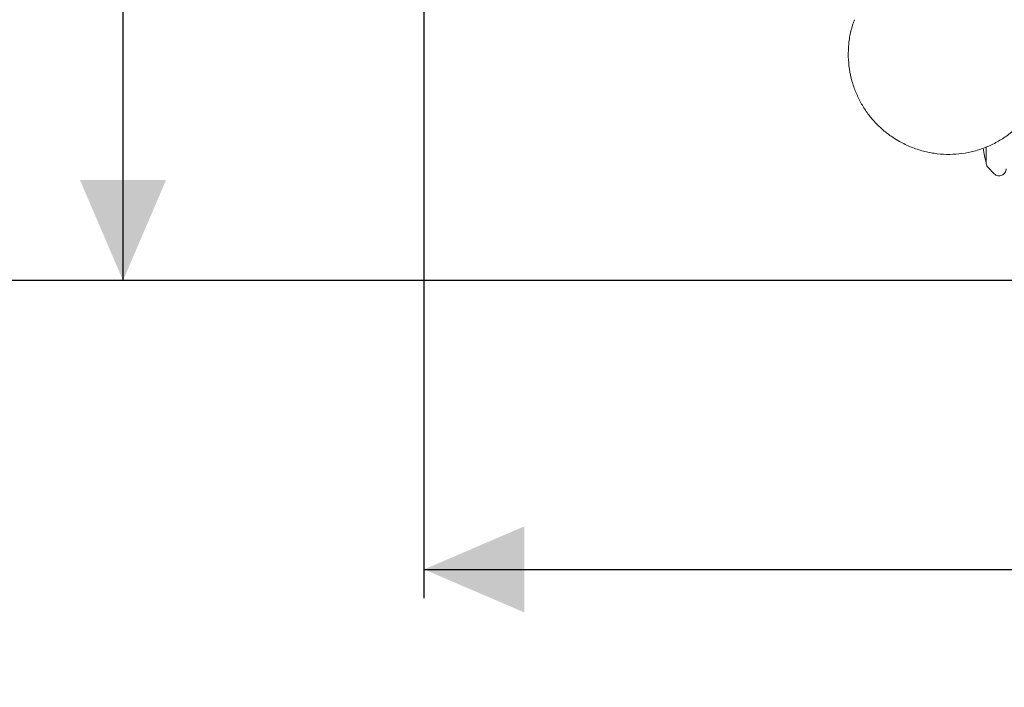
# Model space of a CAD drawing. Units: millimetres. Extents: x 291 to 1230, y 230 to 829.
# Drawn here: x 458 to 630, y 230 to 346 of the extents above; entities that cross this region are included whole.
import ezdxf

# ---------------------------------------------------------------- set-up
doc = ezdxf.new("R2010")
doc.units = ezdxf.units.MM
doc.header["$LTSCALE"] = 5
doc.layers.add('MAßLINIE_MAßZEICHNUNGEN', color=7, linetype='Continuous')
doc.styles.add('SLDTEXTSTYLE0', font='TXT', dxfattribs={"width": 0.7})
doc.dimstyles.new('SLDDIMSTYLE1', dxfattribs={"dimtxt": 26.458333, "dimasz": 17.5, "dimexe": 0, "dimexo": 0.0625, "dimgap": 6.614583, "dimtad": 0, "dimdec": 0, "dimrnd": 1e-09, "dimzin": 12, "dimdsep": 46, "dimtxsty": 'SLDTEXTSTYLE0', "dimsah": 1, "dimcen": 0.09, "dimadec": 0, "dimazin": 3, "dimtfac": 1, "dimtdec": 0, "dimtofl": 0, "dimtmove": 0, "dimatfit": 3, "dimfxl": 0, "dimfrac": 2, "dimtolj": 1, "dimtzin": 12, "dimarcsym": 0})

# ---------------------------------------------------------------- blocks, each defined once
blk = doc.blocks.new('_D_1')
at = {"layer": 'MAßLINIE_MAßZEICHNUNGEN', "color": 7}
for p, q in [((524.02, 493.84), (471.51, 493.84)), ((476.51, 493.84), (476.51, 427.76)), ((476.51, 300.84), (476.51, 373.03)), ((666.61, 300.84), (471.51, 300.84))]:
    blk.add_line(p, q, dxfattribs=at)
for points in [[(476.51, 493.84), (469.01, 476.34), (484.01, 476.34)], [(476.51, 300.84), (484.01, 318.34), (469.01, 318.34)]]:
    blk.add_solid(points, dxfattribs=at)
at = {"layer": 'MAßLINIE_MAßZEICHNUNGEN', "color": 7, "insert": (462.34, 373.03), "char_height": 26.458, "attachment_point": 1, "rotation": 90, "style": 'SLDTEXTSTYLE0'}
blk.add_mtext('193', dxfattribs=at)
blk = doc.blocks.new('_D_2')
at = {"layer": 'MAßLINIE_MAßZEICHNUNGEN', "color": 7}
for p, q in [((529.02, 457.44), (529.02, 245.46)), ((983.09, 442.74), (983.09, 245.46)), ((529.02, 250.46), (735.84, 250.46)), ((983.09, 250.46), (796.1, 250.46))]:
    blk.add_line(p, q, dxfattribs=at)
for points in [[(529.02, 250.46), (546.52, 242.96), (546.52, 257.96)], [(983.09, 250.46), (965.59, 257.96), (965.59, 242.96)]]:
    blk.add_solid(points, dxfattribs=at)
at = {"layer": 'MAßLINIE_MAßZEICHNUNGEN', "color": 7, "insert": (735.84, 264.63), "char_height": 26.458, "attachment_point": 1, "style": 'SLDTEXTSTYLE0'}
blk.add_mtext('454', dxfattribs=at)
blk = doc.blocks.new('_D_7')
at = {"layer": 'MAßLINIE_MAßZEICHNUNGEN', "color": 7}
for p, q in [((586.84, 764.34), (321.52, 764.34)), ((326.52, 764.34), (326.52, 614.98)), ((326.52, 300.84), (326.52, 482.73)), ((666.61, 300.84), (321.52, 300.84))]:
    blk.add_line(p, q, dxfattribs=at)
for points in [[(326.52, 764.34), (319.02, 746.84), (334.02, 746.84)], [(326.52, 300.84), (334.02, 318.34), (319.02, 318.34)]]:
    blk.add_solid(points, dxfattribs=at)
at = {"layer": 'MAßLINIE_MAßZEICHNUNGEN', "color": 7, "char_height": 26.458, "attachment_point": 1, "rotation": 90, "style": 'SLDTEXTSTYLE0'}
for s, insert in [('max 460', (332.29, 482.73)), ('min 330', (292.41, 487.19))]:
    blk.add_mtext(s, dxfattribs=dict(at, insert=insert))

msp = doc.modelspace()

# ---------------------------------------------------------------- linework, layer by layer
at = {"color": 7, "linetype": 'Continuous', "lineweight": 18}
for p, q in [((627.09, 324.12), (627.09, 321.43)), ((628.53, 319.44), (627.41, 320.6))]:
    msp.add_line(p, q, dxfattribs=at)
for points, knots in [([(604.13, 346.3), (603.91, 345.66), (603.44, 344.29), (603.1, 342.13), (603.01, 339.89), (603.2, 337.71), (603.65, 335.62), (604.33, 333.65), (605.22, 331.81), (606.29, 330.11), (607.54, 328.57), (608.94, 327.19), (610.34, 326.08), (611.31, 325.48), (611.72, 325.23)], [0, 0, 0, 0, 0.083487, 0.177755, 0.269579, 0.359159, 0.446659, 0.532229, 0.616036, 0.698307, 0.779386, 0.859837, 0.940603, 1, 1, 1, 1]), ([(611.72, 325.23), (612.39, 324.87), (613.72, 324.16), (615.85, 323.43), (618.02, 322.97), (620.2, 322.79), (622.36, 322.88), (624.48, 323.23), (626.56, 323.84), (628.56, 324.71), (630.45, 325.83), (632.18, 327.18), (633.75, 328.75), (635.15, 330.58), (636.25, 332.43), (636.74, 333.75), (636.95, 334.3)], [0, 0, 0, 0, 0.074093, 0.147944, 0.220205, 0.291262, 0.361578, 0.431842, 0.502456, 0.573551, 0.645114, 0.717075, 0.789349, 0.861857, 0.942615, 1, 1, 1, 1]), ([(626.57, 323.89), (626.67, 323.42), (626.87, 322.41), (627.03, 321.67), (627.07, 321.5), (627.09, 321.43)], [0, 0, 0, 0, 0.339865, 0.724773, 1, 1, 1, 1]), ([(627.09, 321.43), (627.1, 321.29), (627.13, 321.02), (627.28, 320.75), (627.39, 320.63), (627.41, 320.6)], [0, 0, 0, 0, 0.4467801, 0.8935762, 1, 1, 1, 1]), ([(628.53, 319.44), (628.62, 319.36), (628.71, 319.29), (628.92, 319.17), (629.03, 319.13), (629.38, 319.06), (629.62, 319.09), (630.06, 319.27), (630.25, 319.42), (630.45, 319.72), (630.5, 319.82), (630.57, 320.05), (630.59, 320.17), (630.59, 320.29)], [0, 0, 0, 0, 0.125, 0.125, 0.25, 0.25, 0.5, 0.5, 0.75, 0.75, 0.875, 0.875, 1, 1, 1, 1])]:
    msp.add_open_spline(points, degree=3, knots=knots, dxfattribs=at)

# ---------------------------------------------------------------- dimensions: what is measured, and where the dimension line sits
at = {"layer": 'MAßLINIE_MAßZEICHNUNGEN', "color": 7}
dim = msp.add_linear_dim(base=(326.52, 300.84), p1=(591.84, 764.34), p2=(671.61, 300.84), angle=90, text='min 330\\Pmax 460', dimstyle='SLDDIMSTYLE1', dxfattribs=at)
dim.commit()
dim.dimension.update_dxf_attribs({"geometry": '_D_7', "text_midpoint": (326.52, 548.86), "dimtype": 160})
for base, p1, p2, angle, picture, middle in [((476.51, 300.84), (529.02, 493.84), (671.61, 300.84), 90, '_D_1', (476.51, 400.39)), ((529.02, 250.46), (983.09, 447.74), (529.02, 462.44), 0, '_D_2', (765.97, 250.46))]:
    dim = msp.add_linear_dim(base=base, p1=p1, p2=p2, angle=angle, dimstyle='SLDDIMSTYLE1', dxfattribs=at)
    dim.commit()
    dim.dimension.update_dxf_attribs({"geometry": picture, "text_midpoint": middle, "dimtype": 160})

doc.saveas('drawing.dxf')
